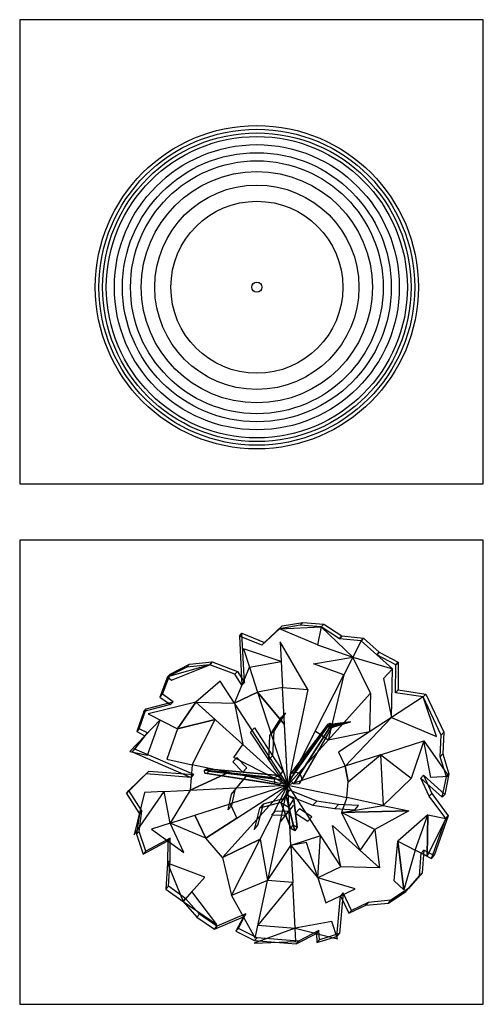
# Model space of a CAD drawing. Units: millimetres. Extents: x -28430 to -25273, y 307508 to 319092.
# Drawn here: x -25782 to -25627, y 309942 to 310271 of the extents above; entities that cross this region are included whole.
import ezdxf

# ---------------------------------------------------------------- set-up
doc = ezdxf.new("R2010")
doc.units = ezdxf.units.MM
doc.layers.add('L-TRE', color=64, linetype='Continuous')
doc.layers.add('方框', color=8, linetype='Continuous')

# ---------------------------------------------------------------- blocks, each defined once
blk = doc.blocks.new('LC3DTR50')
at = {"color": 10}
blk.add_lwpolyline([(0, 8e-06), (0, 0), (6e-06, 0), (9e-06, 8e-06), (1.2e-05, 0), (1.2e-05, 8e-06), (1.8e-05, 0), (1.8e-05, 8e-06), (2.2e-05, 8e-06), (2.4e-05, 6e-06), (2.4e-05, 1.999999999999999e-06), (2.2e-05, 0), (2e-05, 0), (1.8e-05, -1.999999999999999e-06), (1.8e-05, -6e-06), (2e-05, -8e-06), (2.2e-05, -8e-06), (2.4e-05, -6e-06), (2.6e-05, 0), (2.9e-05, -8e-06), (2.9e-05, 0), (3.3e-05, 0), (3.5e-05, -1.999999999999999e-06), (3.5e-05, -6e-06), (3.3e-05, -8e-06), (3.599999999999999e-05, -8e-06), (3.599999999999999e-05, 0), (3.999999999999999e-05, 0), (4.2e-05, -1.999999999999999e-06), (4.2e-05, -6e-06), (3.999999999999999e-05, -8e-06), (4.5e-05, -8e-06), (4.7e-05, -5e-06), (4.7e-05, -3e-06), (4.599999999999999e-05, -1.999999999999999e-06), (4.399999999999999e-05, -1.999999999999999e-06), (4.299999999999999e-05, -3e-06), (4.299999999999999e-05, -4e-06), (4.399999999999999e-05, -5e-06), (4.7e-05, -5e-06), (4.7e-05, -3e-06), (4.799999999999999e-05, -1.999999999999999e-06), (4.799999999999999e-05, -8e-06), (4.7e-05, -8e-06)], dxfattribs=at)
for centre, radius in [((0, 0, 8.5), 6), ((0, 0, 8), 5.86409074569443), ((0, 0, 9), 5.86409074569443), ((0, 0, 7.5), 5.72818149138886), ((0, 0, 9.5), 5.72818149138886), ((0, 0, 7), 5.592272237083289), ((0, 0, 6.5), 5.29227223708329), ((0, 0, 10), 5.29227223708329), ((0, 0, 6), 4.99227223708329), ((0, 0, 5.5), 4.69227223708329), ((0, 0, 10.5), 4.69227223708329), ((0, 0, 5), 4.29227223708329), ((0, 0, 11), 4.29227223708329), ((0, 0, 4.5), 3.79227223708329), ((0, 0, 11.5), 3.79227223708329), ((0, 0, 4), 3.192272237083289), ((0, 0, 12), 3.192272237083289)]:
    blk.add_circle(centre, radius)
blk.add_circle((0, 0), 0.1886485692367065, dxfattribs=at)
at = {"flags": 1}
for tag, p in [('ITEM', (0.3859237423269128, 0.2053688867631262)), ('SIZE', (0.3859237423269128, -0.4116345808920209))]:
    blk.add_attdef(tag, p, '', height=0.3085017338275736, dxfattribs=at)
blk = doc.blocks.new('LC3DSH06')
at = {"color": 10}
blk.add_lwpolyline([(0, 8.000000000230045e-06), (0, 0), (5.999999999950489e-06, 0), (9.000000000369823e-06, 8.000000000230045e-06), (1.199999999990098e-05, 0), (1.199999999990098e-05, 8.000000000230045e-06), (1.799999999985147e-05, 0), (1.799999999985147e-05, 8.000000000230045e-06), (2.200000000041058e-05, 8.000000000230045e-06), (2.399999999980196e-05, 5.999999999950489e-06), (2.399999999980196e-05, 2.000000000279556e-06), (2.200000000041058e-05, 0), (2.000000000013102e-05, 0), (1.799999999985147e-05, -2.000000000279556e-06), (1.799999999985147e-05, -5.999999999950489e-06), (2.000000000013102e-05, -8.000000000230045e-06), (2.200000000041058e-05, -8.000000000230045e-06), (2.399999999980196e-05, -5.999999999950489e-06), (2.600000000008151e-05, 0), (2.899999999961267e-05, -8.000000000230045e-06), (2.899999999961267e-05, 0), (3.300000000017178e-05, 0), (3.499999999956316e-05, -2.000000000279556e-06), (3.499999999956316e-05, -5.999999999950489e-06), (3.300000000017178e-05, -8.000000000230045e-06), (3.599999999970294e-05, -8.000000000230045e-06), (3.599999999970294e-05, 0), (4.000000000026205e-05, 0), (4.199999999965343e-05, -2.000000000279556e-06), (4.199999999965343e-05, -5.999999999950489e-06), (4.000000000026205e-05, -8.000000000230045e-06), (4.500000000007276e-05, -8.000000000230045e-06), (4.700000000035232e-05, -4.999999999810711e-06), (4.700000000035232e-05, -3.000000000419334e-06), (4.600000000021254e-05, -2.000000000279556e-06), (4.399999999993298e-05, -2.000000000279556e-06), (4.29999999997932e-05, -3.000000000419334e-06), (4.29999999997932e-05, -3.999999999670933e-06), (4.399999999993298e-05, -4.999999999810711e-06), (4.700000000035232e-05, -4.999999999810711e-06), (4.700000000035232e-05, -3.000000000419334e-06), (4.799999999960392e-05, -2.000000000279556e-06), (4.799999999960392e-05, -8.000000000230045e-06), (4.700000000035232e-05, -8.000000000230045e-06)], dxfattribs=at)
at = {"linetype": 'Continuous'}
for points in [[(-0.3140250253826693, 5.828301562005053, 7.5), (-0.971128075111487, 5.212675962418429, 8.775), (-0.8764987172603247, 5.31777251151818, 8.775), (-0.219395667531507, 5.933398111104805, 7.5)], [(0.4567466087469159, 5.957119632767225, 6), (-0.3140250253826693, 5.828301562005053, 7.5), (-0.219395667531507, 5.933398111104805, 7.5), (0.5513759665980791, 6.062216181866977, 6)], [(-0.3140250253826693, 5.828301562005051, 7.5), (1.237489549929023, 5.895673830704921, 6), (1.096050488361772, 5.230255362999253, 8.775)], [(1.237489549929023, 5.895673830704921, 6), (0.4567466087469159, 5.957119632767225, 6), (0.5513759665980791, 6.062216181866977, 6), (1.332118907780186, 6.000770379804673, 6)], [(2.405119788640683, 4.766689611040726, 8.775), (1.237489549929023, 5.895673830704921, 6), (1.096050488361772, 5.230255362999253, 8.775)], [(1.91267152565745, 5.456190324290923, 7.5), (1.237489549929023, 5.895673830704921, 6), (1.332118907780186, 6.000770379804673, 6), (2.007300883508612, 5.561286873390675, 7.5)], [(-1.805207104341382, 5.551927299671825, 7.5), (-1.707473113197332, 3.732394401907245, 10.31934375), (-1.612843755346169, 3.837490951006997, 10.31934375), (-1.710577746490218, 5.657023848771577, 7.5)], [(-0.971128075111487, 5.212675962418429, 8.775), (-1.805207104341382, 5.551927299671825, 7.5), (-1.710577746490218, 5.657023848771577, 7.5), (-0.8764987172603247, 5.31777251151818, 8.775)], [(2.713962403459745, 5.372827371432295, 6), (1.91267152565745, 5.456190324290923, 7.5), (2.007300883508612, 5.561286873390675, 7.5), (2.808591761310908, 5.477923920532045, 6)], [(0.744031081165125, 3.574134260781155, 10.7799375), (-0.2883930024439261, 5.339213428727896, 8.775), (-0.1997819569599129, 3.648413957804924, 10.7799375)], [(3.877316947320737, 4.344069525643319, 7.5), (2.713962403459745, 5.372827371432295, 6), (2.405119788640683, 4.766689611040726, 8.775)], [(3.29563967539024, 4.858448448537806, 6.75), (2.713962403459745, 5.372827371432295, 6), (2.808591761310908, 5.477923920532045, 6), (3.390269033241403, 4.963544997637558, 6.75)], [(-1.653863147779047, 5.086138496108963, 8.775), (-1.429779964516091, 4.396481372022738, 9.85875), (-0.2504416667973191, 4.615058805773116, 9.85875)], [(2.405119788640683, 4.766689611040724, 8.775), (2.075909297940806, 4.12057764347064, 9.85875), (0.9452836555852633, 4.520953182008189, 9.85875)], [(1.494242579528303, 1.697397309004376, 11.562946875), (3.064384991189995, 3.441217121459943, 9.85875), (2.405119788640683, 4.766689611040724, 8.775), (2.075909297940806, 4.12057764347064, 9.85875)], [(4.004803043175611, 4.485657179166455, 6), (3.29563967539024, 4.858448448537806, 6.75), (3.390269033241403, 4.963544997637558, 6.75), (4.099432401026774, 4.590753728266205, 6)], [(-3.750654678878887, 4.406554854406425, 7.5), (-4.468849547841887, 4.041571864455242, 6), (-4.374220189990724, 4.146668413554992, 6), (-3.656025321027724, 4.511651403506177, 7.5)], [(-2.907305413785112, 4.488277203574332, 8.775), (-4.468849547841884, 4.041571864455242, 6), (-4.32726189431875, 3.91408576860037, 7.5)], [(-2.907305413785112, 4.488277203574332, 8.775), (-3.750654678878887, 4.406554854406425, 7.5), (-3.656025321027724, 4.511651403506177, 7.5), (-2.812676055933949, 4.593373752674084, 8.775)], [(-1.971070623023151, 4.138298971836796, 9.85875), (-2.907305413785112, 4.488277203574332, 8.775), (-2.812676055933949, 4.593373752674084, 8.775), (-1.876441265171987, 4.243395520936548, 9.85875)], [(-1.985166261878571, 3.068307431791755, 10.7799375), (-1.429779964516092, 4.396481372022737, 9.85875), (-1.130660345927432, 3.475885846246281, 10.7799375)], [(4.000556185606404, 3.452110228939671, 8.775), (4.004803043175611, 4.485657179166455, 6), (4.099432401026774, 4.590753728266205, 6), (4.095185543457565, 3.557206778039421, 8.775)], [(-4.468849547841887, 4.041571864455242, 6), (-4.756761316805903, 3.289160231071961, 7.5), (-4.662131958954741, 3.394256780171712, 7.5), (-4.374220189990724, 4.146668413554992, 6)], [(-1.707473113197332, 3.732394401907245, 10.31934375), (-1.971070623023151, 4.138298971836796, 9.85875), (-1.876441265171987, 4.243395520936548, 9.85875), (-1.612843755346169, 3.837490951006997, 10.31934375)], [(1.010601970255581, 2.029794290564, 11.562946875), (2.075909297940806, 4.12057764347064, 9.85875), (1.494242579528303, 1.697397309004376, 11.562946875)], [(3.843347750371222, 2.529168912854779, 9.85875), (3.877316947320737, 4.344069525643319, 7.5), (3.549603988918105, 3.980107412769658, 8.775)], [(-2.512361281530209, 3.880116571650853, 9.85875), (-3.424409490135372, 3.101153812469628, 9.85875), (-1.985166261878572, 3.068307431791755, 10.7799375), (-1.985166261878571, 3.068307431791755, 10.7799375)], [(-4.756761316805903, 3.289160231071961, 7.5), (-4.356590880580624, 3.014130710059026, 8.775), (-4.261961522729461, 3.119227259158777, 8.775), (-4.662131958954741, 3.394256780171712, 7.5)], [(-0.009980594977530899, 0.02678822630210043, 12), (-1.985166261878572, 3.068307431791755, 10.7799375), (-1.130660345927432, 3.475885846246281, 10.7799375)], [(-0.1997819569599129, 3.648413957804924, 10.7799375), (-1.130660345927433, 3.475885846246279, 10.7799375), (-0.1276331989571178, 2.271733644503747, 11.562946875)], [(-0.1276331989571178, 2.271733644503747, 11.562946875), (-1.130660345927432, 3.475885846246281, 10.7799375), (-0.009980594977530899, 0.02678822630210043, 12)], [(-0.00998059497753001, 0.02678822630209954, 12), (-0.1997819569599129, 3.648413957804924, 10.7799375), (0.744031081165125, 3.574134260781155, 10.7799375)], [(3.064384991189997, 3.441217121459942, 9.85875), (3.031538610512125, 2.00197389320314, 10.7799375), (1.494242579528303, 1.697397309004376, 11.562946875)], [(5.515158478392192, 1.822014735665952, 7.5), (5.022042812695003, 3.294622436392255, 6), (3.843347750371222, 2.529168912854779, 9.85875)], [(5.022042812695003, 3.294622436392255, 6), (4.000556185606404, 3.452110228939671, 8.775), (4.095185543457565, 3.557206778039421, 8.775), (5.116672170546164, 3.399718985492005, 6)], [(5.696358502793379, 1.880890192551781, 6), (5.022042812695003, 3.294622436392255, 6), (5.116672170546164, 3.399718985492005, 6), (5.790987860644541, 1.985986741651533, 6)], [(-4.356590880580624, 3.014130710059026, 8.775), (-5.356019740107726, 2.750731224739374, 6), (-5.261390382256563, 2.855827773839126, 6), (-4.261961522729461, 3.119227259158777, 8.775)], [(-3.424409490135374, 3.101153812469628, 9.85875), (-5.186260739293056, 2.664234693543555, 7.5), (-4.103770012146072, 2.112678119220436, 9.85875)], [(-2.705066538779054, 2.453454509831253, 10.7799375), (-3.424409490135372, 3.101153812469628, 9.85875), (-4.103770012146072, 2.112678119220436, 9.85875)], [(-1.985166261878571, 3.068307431791755, 10.7799375), (-1.680589677679805, 1.531011400807935, 11.562946875), (-3.424409490135372, 3.101153812469628, 9.85875)], [(-1.985166261878572, 3.068307431791755, 10.7799375), (-1.680589677679805, 1.531011400807935, 11.562946875), (-0.00998059497753001, 0.02678822630209954, 12)], [(-5.356019740107726, 2.750731224739374, 6), (-5.617442969744038, 2.012494797974014, 6), (-5.522813611892875, 2.117591347073765, 6), (-5.261390382256563, 2.855827773839126, 6)], [(-4.749881979716159, 2.441888609920315, 8.775), (-5.878866199380351, 1.274258371208653, 6), (-5.213447731674686, 1.132819309641402, 8.775)], [(-4.103770012146072, 2.112678119220436, 9.85875), (-4.504145550683619, 0.9820524768648928, 9.85875), (-3.557326629456585, 0.7807999024447545, 10.7799375), (-2.705066538779052, 2.453454509831253, 10.7799375)], [(2.128019428456931, 0.7214665444623725, 11.562946875), (3.84334775037122, 2.52916891285478, 9.85875), (3.031538610512123, 2.001973893203141, 10.7799375), (1.875372865304783, 1.251151079270636, 11.562946875)], [(-5.314374089548255, 1.858073490564484, 7.3875), (-5.785685423010001, 1.254452185769629, 6.75), (-5.691056065158838, 1.359548734869379, 6.75), (-5.219744731697092, 1.963170039664236, 7.3875)], [(-5.617442969744038, 2.012494797974014, 6), (-5.314374089548255, 1.858073490564484, 7.3875), (-5.219744731697092, 1.963170039664236, 7.3875), (-5.522813611892875, 2.117591347073765, 6)], [(1.494242579528303, 1.697397309004376, 11.562946875), (1.010601970255581, 2.029794290564, 11.562946875), (-0.00998059497753001, 0.02678822630209954, 12)], [(5.653345609558806, 1.076423696186597, 7.5), (5.696358502793379, 1.880890192551781, 6), (5.790987860644541, 1.985986741651533, 6), (5.747974967409969, 1.181520245286348, 7.5)], [(-0.009980594977530899, 0.02678822630210043, 12), (-2.012986659239431, 1.047370791535211, 11.562946875), (-1.680589677679805, 1.531011400807935, 11.562946875)], [(3.439117024966646, 1.147467977252003, 10.7799375), (5.04936967482933, 1.670670779103618, 8.775), (4.578289984493487, 0.2672492981218886, 9.85875)], [(5.04936967482933, 1.670670779103618, 8.775), (5.981796613549899, 0.340803963759762, 6), (5.302444607448265, 0.3052006337684956, 8.775)], [(-5.785685423010001, 1.254452185769629, 6.75), (-3.59446647796847, 0.3088933833822365, 10.7799375), (-3.499837120117307, 0.4139899324819876, 10.7799375), (-5.691056065158838, 1.359548734869379, 6.75)], [(3.439117024966646, 1.147467977252003, 10.7799375), (2.128019428456931, 0.7214665444623725, 11.562946875), (2.234964823224116, 0.1444408302816864, 11.562946875)], [(4.578289984493487, 0.2672492981218886, 9.85875), (3.439117024966646, 1.147467977252003, 10.7799375), (3.537365439501523, -0.7272234498405616, 10.7799375)], [(5.88666467713766, 0.3358183102335017, 6.75), (5.653345609558806, 1.076423696186597, 7.5), (5.747974967409969, 1.181520245286348, 7.5), (5.981294034988824, 0.4409148593332519, 6.75)], [(-3.557326629456585, 0.7807999024447545, 10.7799375), (-3.631606326480355, -0.1630131356802824, 10.7799375), (-2.208882087643638, 0.4941791670342859, 11.562946875)], [(-5.267926764539007, 0.4405975642385505, 8.775), (-6.001757803504962, -0.287227511155562, 6), (-5.907128445653798, -0.1821309620558118, 6), (-5.173297406687845, 0.5456941133383024, 8.775)], [(-3.59446647796847, 0.3088933833822365, 10.7799375), (-5.267926764539007, 0.4405975642385505, 8.775), (-5.173297406687845, 0.5456941133383024, 8.775), (-3.499837120117307, 0.4139899324819876, 10.7799375)], [(-2.208882087643638, 0.4941791670342859, 11.562946875), (-3.631606326480355, -0.1630131356802824, 10.7799375), (-0.009980594977531787, 0.02678822630209954, 12)], [(2.12801942845693, 0.7214665444623725, 11.562946875), (-0.00998059497753001, 0.02678822630209954, 12), (2.188920897688575, -0.4406027144300904, 11.562946875), (2.234964823224116, 0.1444408302816864, 11.562946875)], [(4.940367295970876, 0.2862249659451921, 9.316875), (5.732038098705003, -0.4251184455095922, 7.5), (5.826667456556167, -0.3200218964098411, 7.5), (5.034996653822037, 0.3913215150449441, 9.316875)], [(5.247965574583945, -0.387021111634362, 8.775), (4.940367295970876, 0.2862249659451921, 9.316875), (5.034996653822037, 0.3913215150449441, 9.316875), (5.342594932435106, -0.2819245625346101, 8.775)], [(5.732038098705003, -0.4251184455095922, 7.5), (5.88666467713766, 0.3358183102335017, 6.75), (5.981294034988824, 0.4409148593332519, 6.75), (5.826667456556167, -0.3200218964098411, 7.5)], [(-1.895334055259845, -1.197574626666437, 11.562946875), (-0.009980594977531787, 0.02678822630209954, 12), (-2.436646878506681, -2.668297717499424, 10.7799375), (-3.051499800467186, -1.948397440598943, 10.7799375)], [(-1.030563160210641, -1.976217837959801, 11.562946875), (-0.009980594977531787, 0.02678822630209954, 12), (-2.436646878506681, -2.668297717499424, 10.7799375)], [(-2.147980618411994, -0.6678900918581725, 11.562946875), (-1.895334055259845, -1.197574626666437, 11.562946875), (-1.895334055259845, -1.197574626666437, 11.562946875), (-0.009980594977531787, 0.02678822630209954, 12)], [(-0.7639922711201841, -3.520557808176955, 10.7799375), (0.107672009002056, -2.218157191899548, 11.562946875), (-0.009980594977530899, 0.02678822630209865, 12), (-0.4773715357097181, -2.172113266364005, 11.562946875)], [(0.107672009002056, -2.218157191899548, 11.562946875), (-0.009980594977530899, 0.02678822630209865, 12), (1.214382257991002, -1.858565233980215, 11.562946875)], [(-6.001757803504962, -0.287227511155562, 6), (-5.519362745075885, -1.03946896055594, 7.3875), (-5.424733387224721, -0.9343724114561893, 7.3875), (-5.907128445653798, -0.1821309620558118, 6)], [(-4.598251174448547, -0.2136728455176886, 9.85875), (-5.322405797403329, -0.2516241811642983, 8.775), (-5.716319692748441, -1.827313739947583, 6)], [(-3.631606326480355, -0.1630131356802824, 10.7799375), (-4.379673740698167, -1.393011143236463, 9.85875), (-4.598251174448547, -0.2136728455176886, 9.85875)], [(5.85890500942529, -1.220681918604462, 6), (5.247965574583945, -0.387021111634362, 8.775), (5.342594932435106, -0.2819245625346101, 8.775), (5.953534367276451, -1.11558536950471, 6)], [(-3.051499800467186, -1.948397440598943, 10.7799375), (-3.459078214921711, -1.093891524647804, 10.7799375), (-2.147980618411994, -0.6678900918581725, 11.562946875), (-1.895334055259845, -1.197574626666437, 11.562946875)], [(2.188920897688575, -0.4406027144300904, 11.562946875), (1.993025469284368, -0.9937943389310147, 11.562946875), (3.537365439501522, -0.7272234498405599, 10.7799375)], [(1.993025469284369, -0.9937943389310147, 11.562946875), (3.537365439501523, -0.7272234498405616, 10.7799375), (4.484184360728556, -0.9284760242607, 9.85875)], [(-5.519362745075885, -1.03946896055594, 7.3875), (-5.625719680547848, -1.797876011504666, 6.75), (-5.531090322696685, -1.692779462404915, 6.75), (-5.424733387224721, -0.9343724114561893, 7.3875)], [(-4.379673740698167, -1.393011143236463, 9.85875), (-3.459078214921711, -1.093891524647804, 10.7799375), (-3.051499800467186, -1.948397440598943, 10.7799375)], [(1.993025469284369, -0.9937943389310147, 11.562946875), (4.484184360728556, -0.9284760242607, 9.85875), (3.221339972494506, -1.619651838299687, 10.7799375)], [(1.993025469284369, -0.9937943389310147, 11.562946875), (2.685105348823991, -2.399878057227053, 10.7799375), (3.221339972494504, -1.619651838299688, 10.7799375)], [(4.729920789761091, -2.388312157316121, 8.775), (5.193486541719621, -1.079242857037212, 8.775), (4.083808822191007, -2.059101666616241, 9.85875)], [(5.193486541719623, -1.07924285703721, 8.775), (5.16629954933799, -2.610658240939362, 7.5), (4.729920789761095, -2.38831215731612, 8.775)], [(5.193486541719621, -1.079242857037212, 8.775), (5.85890500942529, -1.220681918604462, 6), (5.16629954933799, -2.610658240939362, 7.5)], [(-5.069330864784392, -1.61709432649942, 8.775), (-3.863308940326283, -2.475592460250581, 9.85875), (-4.379673740698167, -1.393011143236463, 9.85875)], [(5.336058550152662, -2.697154772135181, 6), (5.85890500942529, -1.220681918604462, 6), (5.953534367276451, -1.11558536950471, 6), (5.430687908003825, -2.59205822303543, 6)], [(-5.625719680547848, -1.797876011504666, 6.75), (-5.379161847699253, -2.53417986186782, 6), (-5.28453248984809, -2.429083312768069, 6), (-5.531090322696685, -1.692779462404915, 6.75)], [(3.404448300180309, -3.047577359865429, 9.85875), (1.965205071923507, -3.014730979187557, 10.7799375), (1.660628487724742, -1.477434948203737, 11.562946875)], [(3.221339972494504, -1.619651838299688, 10.7799375), (3.404448300180309, -3.047577359865429, 9.85875), (2.685105348823989, -2.399878057227056, 10.7799375)], [(-5.379161847699253, -2.53417986186782, 6), (-4.466319902555338, -2.046343393375001, 9.316875), (-4.371690544704175, -1.941246844275249, 9.316875), (-5.28453248984809, -2.429083312768069, 6)], [(-4.466319902555338, -2.046343393375001, 9.316875), (-4.471469572249761, -2.870536592505485, 8.775), (-4.376840214398599, -2.765440043405733, 8.775), (-4.371690544704175, -1.941246844275249, 9.316875)], [(-2.436646878506681, -2.668297717499424, 10.7799375), (-2.095870487895866, -4.067001190866442, 9.85875), (-1.030563160210641, -1.976217837959801, 11.562946875)], [(-1.030563160210641, -1.976217837959801, 11.562946875), (-0.7639922711201841, -3.520557808176955, 10.7799375), (-2.095870487895864, -4.067001190866441, 9.85875)], [(1.11069915597237, -3.422309393642079, 10.7799375), (0.6846977231827411, -2.111211797132365, 11.562946875), (0.107672009002056, -2.218157191899548, 11.562946875)], [(1.214382257991004, -1.858565233980215, 11.562946875), (1.965205071923509, -3.014730979187555, 10.7799375), (1.11069915597237, -3.422309393642079, 10.7799375)], [(4.083808822191007, -2.059101666616242, 9.85875), (4.307300704363686, -3.860509315996172, 7.5), (3.943338591490025, -3.53279635759354, 8.775)], [(4.083808822191007, -2.059101666616242, 9.85875), (4.729920789761091, -2.388312157316121, 8.775), (4.307300704363686, -3.860509315996172, 7.5)], [(0.107672009002056, -2.218157191899548, 11.562946875), (0.1798207670048519, -3.594837505200724, 10.7799375), (-0.7639922711201859, -3.520557808176955, 10.7799375)], [(4.892473454019741, -3.342575091993114, 6), (4.94811016954954, -2.499485199127741, 8.1375), (5.042739527400701, -2.394388650027989, 8.1375), (4.987102811870906, -3.237478542893362, 6)], [(4.94811016954954, -2.499485199127741, 8.1375), (5.336058550152662, -2.697154772135181, 6), (5.430687908003825, -2.59205822303543, 6), (5.042739527400701, -2.394388650027989, 8.1375)], [(-4.471469572249761, -2.870536592505485, 8.775), (-4.533384117890367, -3.836563355175158, 6), (-4.438754760039204, -3.731466806075407, 6), (-4.376840214398599, -2.765440043405733, 8.775)], [(-3.084346181145056, -3.387640668855745, 9.85875), (-4.471469572249761, -2.870536592505485, 8.775), (-3.897278137275796, -4.290493073039122, 7.5)], [(4.378094531125252, -3.92425236392361, 6.75), (4.892473454019741, -3.342575091993114, 6), (4.987102811870906, -3.237478542893362, 6), (4.472723888976415, -3.819155814823858, 6.75)], [(-1.217838369006033, -5.655735825360019, 7.5), (-0.7639922711201859, -3.520557808176955, 10.7799375), (-2.095870487895864, -4.067001190866441, 9.85875)], [(0.1798207670048511, -3.594837505200726, 10.7799375), (-1.116011678316832, -5.176678910395054, 8.775), (0.2684318124888643, -5.285636976123697, 8.775)], [(2.492400091575147, -3.826540119046653, 9.85875), (1.110699155972371, -3.42230939364208, 10.7799375), (1.40981877456103, -4.342904919418538, 9.85875)], [(-4.533384117890367, -3.836563355175158, 6), (-3.897278137275796, -4.290493073039122, 7.5), (-3.802648779424632, -4.18539652393937, 7.5), (-4.438754760039204, -3.731466806075407, 6)], [(-3.897278137275799, -4.290493073039124, 7.5), (-2.647427062218983, -5.149491918013425, 7.5), (-3.569565178873167, -3.926530960165462, 8.775)], [(1.814683642829235, -5.588950859268218, 6.75), (1.951109433068088, -4.084722519232595, 9.85875), (2.04573879091925, -3.979625970132844, 9.85875), (1.909313000680397, -5.483854310168467, 6.75)], [(1.951109433068088, -4.084722519232595, 9.85875), (2.260623090827017, -4.733631397237446, 8.775), (2.35525244867818, -4.628534848137695, 8.775), (2.04573879091925, -3.979625970132844, 9.85875)], [(3.730693488923824, -4.352978401802229, 7.5), (4.378094531125252, -3.92425236392361, 6.75), (4.472723888976415, -3.819155814823858, 6.75), (3.825322846774985, -4.247881852702477, 7.5)], [(-3.897278137275796, -4.290493073039122, 7.5), (-3.379343913272735, -4.875665822695177, 6), (-3.284714555421572, -4.770569273595425, 6), (-3.802648779424632, -4.18539652393937, 7.5)], [(2.260623090827017, -4.733631397237446, 8.775), (2.887344223830048, -4.434700750970132, 8.775), (2.981973581681211, -4.329604201870381, 8.775), (2.35525244867818, -4.628534848137695, 8.775)], [(2.887344223830048, -4.434700750970132, 8.775), (3.730693488923824, -4.352978401802229, 7.5), (3.825322846774985, -4.247881852702477, 7.5), (2.981973581681211, -4.329604201870381, 8.775)], [(-3.379343913272735, -4.875665822695177, 6), (-2.733923593414802, -5.319250918828097, 6), (-2.639294235563639, -5.214154369728345, 6), (-3.284714555421572, -4.770569273595425, 6)], [(-2.733923593414802, -5.319250918828097, 6), (-1.656854428450949, -4.86136850811323, 8.679375), (-1.562225070599786, -4.756271959013479, 8.679375), (-2.639294235563639, -5.214154369728345, 6)], [(-1.656854428450949, -4.86136850811323, 8.679375), (-1.932632715612508, -5.402613871686723, 7.5), (-1.838003357761345, -5.297517322586971, 7.5), (-1.562225070599786, -4.756271959013479, 8.679375)], [(0.2684318124888643, -5.285636976123697, 8.775), (1.844121371272148, -5.679550871468811, 6), (1.633901957823987, -5.032562043504764, 8.775)], [(-1.932632715612508, -5.402613871686723, 7.5), (-1.237644554445059, -5.74891660173037, 6.75), (-1.143015196593896, -5.643820052630619, 6.75), (-1.838003357761345, -5.297517322586971, 7.5)], [(0.2684318124888643, -5.285636976123697, 8.775), (-1.257450739884082, -5.842097378100721, 6), (0.2940638354276084, -5.774725109400852, 7.5)], [(0.2990494889538695, -5.869857045813092, 6.75), (1.056276591880507, -5.482593923796253, 7.3875), (1.150905949731669, -5.377497374696502, 7.3875), (0.3936788468050318, -5.76476049671334, 6.75)], [(1.056276591880507, -5.482593923796253, 7.3875), (1.07407825687614, -5.822269926847071, 6), (1.168707614727302, -5.717173377747319, 6), (1.150905949731669, -5.377497374696502, 7.3875)], [(-1.237644554445059, -5.74891660173037, 6.75), (0.2990494889538695, -5.869857045813092, 6.75), (0.3936788468050318, -5.76476049671334, 6.75), (-1.143015196593896, -5.643820052630619, 6.75)], [(1.07407825687614, -5.822269926847071, 6), (1.814683642829235, -5.588950859268218, 6.75), (1.909313000680397, -5.483854310168467, 6.75), (1.168707614727302, -5.717173377747319, 6)]]:
    blk.add_3dface(points, dxfattribs=at)
at = {"color": 10, "linetype": 'Continuous'}
for points in [[(-0.6672197740056669, 1.866297460173067, 5), (-0.2381759381650825, 2.546865011410054, 7), (-0.0962319013883377, 2.704509835059682, 7), (-0.5252757372289212, 2.023942283822695, 5)], [(1.488594735703498, 2.28175632525763, 4.984692828701568), (0.08401372890144376, 0.4232024832876), (0.06572625142814292, 0.224711576360451, 0.08208175939300069), (1.481766878393596, 2.207647274854701, 5.015339075112495)], [(1.481766878393596, 2.2076472748547, 5.015339075112495), (0.06572625142813937, 0.224711576360451, 0.08208175939300107), (0.2176523611490602, 0.07312671797561343, 0.1023542798003168), (1.538490382241362, 2.151051181440274, 5.022908072906493)], [(1.553832438353806, 2.317572706146533, 4.954046582290647), (0.258743950035015, 0.519131737364301, -0.08208175939300104), (0.08401372890144376, 0.4232024832876), (1.488594735703498, 2.28175632525763, 4.984692828701568)], [(1.62835466564222, 2.288125952191031, 4.946477584496651), (0.4583414944683186, 0.4402626536706249, -0.102354279800316), (0.258743950035015, 0.5191317373642992, -0.08208175939300008), (1.553832438353806, 2.317572706146531, 4.954046582290649)], [(1.61605129190082, 2.154586057705328, 5.001700212365264), (0.4253885987164949, 0.0825943982644688, 0.04555193987118458), (0.5325053401951667, 0.2459852608640283, -0.04555193987118455), (1.656044660444167, 2.215590069723939, 4.967685445037873)], [(1.656044660444167, 2.215590069723939, 4.967685445037873), (0.5325053401951667, 0.2459852608640283, -0.04555193987118455), (0.4583414944683186, 0.4402626536706267, -0.1023542798003166), (1.62835466564222, 2.288125952191033, 4.946477584496649)], [(2.329003550645949, 2.369943365004886, 7.897777478867201), (1.510282862465114, 2.197385343583634, 5.016144099883873), (1.582102318819957, 2.148776008123599, 5)], [(2.329003550645949, 2.369943365004884, 7.897777478867201), (1.556374144544739, 2.270846187039366, 5), (1.510282862465114, 2.197385343583632, 5.016144099883873)], [(2.329003550645949, 2.369943365004884, 7.897777478867201), (1.628193600899584, 2.222236851579332, 4.983855900116127), (1.556374144544739, 2.270846187039366, 5)], [(2.329003550645949, 2.369943365004884, 7.897777478867201), (1.582102318819957, 2.148776008123598, 5), (1.628193600899582, 2.222236851579332, 4.983855900116127)], [(-0.7127045230240769, 0.9586913049423886, 3), (-1.386351318283567, 1.993129952071455, 6), (-1.244407281506823, 2.150774775721083, 6), (-0.5707604862473321, 1.116336128592017, 3)], [(-0.7127045230240769, 0.9586913049423886, 3), (-0.6672197740056669, 1.866297460173067, 5), (-0.5252757372289212, 2.023942283822695, 5), (-0.5707604862473321, 1.116336128592017, 3)], [(1.538490382241362, 2.151051181440276, 5.022908072906493), (0.2176523611490602, 0.07312671797561432, 0.1023542798003164), (0.425388598716494, 0.08259439826447057, 0.04555193987118418), (1.61605129190082, 2.154586057705328, 5.001700212365264)], [(-0.3318342100967655, 0.3850389583898997, -0.01884041759345991), (-0.7127045230240769, 0.9586913049423886, 3), (-0.5707604862473321, 1.116336128592017, 3), (-0.1898901733200207, 0.5426837820395276, -0.01884041759345991)], [(-1.67091896365615, 0.5054449272190205, 2.663418535128605), (-2.042054043493179, 0.8890230486836277, 7), (-1.900110006716434, 1.046667872333256, 7), (-1.528974926879406, 0.6630897508686484, 2.663418535128605)], [(-3.010003717215534, 0.625850896048143, 5.345677487850671), (-0.3318342100967655, 0.3850389583898997, -0.01884041759345991), (-0.5117410495485784, 0.2934089878077568, -0.1023190502583875), (-3.099957136941453, 0.5800359107570774, 5.303938171518232)], [(-3.099957136941451, 0.5800359107570756, 5.303938171518232), (-0.5117410495485801, 0.293408987807755, -0.102319050258388), (-0.493760457645628, 0.0768202385000274, -0.08002069852190276), (-3.090966840989987, 0.4717415361032078, 5.315087347386489)], [(-3.090966840989987, 0.4717415361032113, 5.315087347386489), (-0.493760457645628, 0.0768202385000274, -0.08002069852190284), (-0.3027410012599479, 0.03459100042915875, 0.01723907340927346), (-2.995457112797132, 0.4506269170677788, 5.363717233352042)], [(-2.945419150469182, 0.5458717394982404, 5.382622979879605), (-0.2026650766040214, 0.2250806452900838, 0.05505056646431888), (-0.3318342100967655, 0.3850389583898997, -0.01884041759345991), (-3.010003717215534, 0.625850896048143, 5.345677487850671)], [(-2.995457112797129, 0.4506269170677788, 5.363717233352043), (-0.3027410012599461, 0.03459100042915964, 0.01723907340927447), (-0.2026650766040214, 0.225080645290082, 0.05505056646431914), (-2.945419150469182, 0.5458717394982386, 5.382622979879605)], [(-1.649099057028537, 0.2426089587484688, 2.690478153380659), (-2.103196407176249, -0.308212738962431, 4), (-1.961252370399504, -0.1505679153128039, 4), (-1.507155020251792, 0.4002537823980967, 2.690478153380659)], [(-2.103196407176249, -0.308212738962431, 4), (-2.227382235179787, -0.8909022846771482, 8), (-2.085438198403042, -0.7332574610275211, 8), (-1.961252370399504, -0.1505679153128039, 4)], [(0.1974350037136254, -1.446572887499855, 3.895723633898449), (-0.0795723151348593, -0.325511594785735, 0.06404065748435786), (-0.2624501278608582, -0.61689067343411), (0.1059960973506273, -1.592262426824043, 3.86370330515627)], [(-0.0795723151348593, -0.325511594785735, 0.06404065748435786), (0.9249672973287222, -0.7256946461544445, 2), (1.066911334105467, -0.5680498225048174, 2), (0.06237172164188554, -0.167866771136107, 0.06404065748435786)], [(0.3462057915643522, -1.532908095541706, 3.86370330515627), (0.2179692605665942, -0.4981820108694341), (-0.0795723151348593, -0.325511594785735, 0.06404065748435786), (0.1974350037136254, -1.446572887499855, 3.895723633898449)], [(-1.052871721356232, -0.8293487969030724, 3), (-1.259114261583223, -1.621809868994502, 5), (-1.117170224806478, -1.464165045344874, 5), (-0.9109276845794874, -0.6717039732534449, 3)], [(-0.2624501278608582, -0.61689067343411), (-1.052871721356232, -0.8293487969030724, 3), (-0.9109276845794874, -0.6717039732534449, 3), (-0.1205060910841134, -0.4592458497844829)], [(0.05893134428938307, -0.8860422411427948, 1.979882145691403), (-0.2825342818839252, -1.324207827484932, 6), (-0.1405902451071803, -1.166563003835304, 6), (0.2008753810661279, -0.7283974174931673, 1.979882145691403)], [(0.1059960973506273, -1.592262426824043, 3.86370330515627), (-0.2624501278608582, -0.61689067343411), (0.03509144784059348, -0.78956108951781, -0.06404065748435779), (0.2547668852013532, -1.678597634865893, 3.831682976414091)], [(0.2547668852013514, -1.678597634865894, 3.831682976414091), (0.03509144784059171, -0.7895610895178109, -0.06404065748435779), (0.2179692605665924, -0.4981820108694359), (0.3462057915643504, -1.532908095541706, 3.86370330515627)], [(0.9249672973287222, -0.7256946461544445, 2), (1.737433852581118, -0.8476356573982997, 4), (1.879377889357863, -0.6899908337486718, 4), (1.066911334105467, -0.5680498225048174, 2)], [(1.737433852581118, -0.8476356573982997, 4), (2.483538858491563, -0.8904350252614499, 6), (2.625482895268306, -0.732790201611822, 6), (1.879377889357863, -0.6899908337486718, 4)], [(-0.1118014687972702, -1.105125034313863, 3.989941072845702), (-0.6045893730350436, -1.093945935661085, 8), (-0.4626453362582987, -0.9363011120114573, 8), (0.03014256797947468, -0.9474802106642359, 3.989941072845702)], [(0.2820875260654745, -1.015545053205571, 1.931851652578135), (0.7392774736541279, -1.311607479699315, 8), (0.8812215104308727, -1.153962656049687, 8), (0.4240315628422184, -0.8579002295559426, 1.931851652578135)]]:
    blk.add_3dface(points, dxfattribs=at)
at = {"flags": 1}
for tag, p in [('ITEM', (6.078545587066352, 1.256962452490801)), ('SIZE', (6.078545587066352, 0.6471228355180294))]:
    blk.add_attdef(tag, p, '', height=0.3659037701836629, dxfattribs=at)

msp = doc.modelspace()

# ---------------------------------------------------------------- linework, layer by layer
at = {"layer": '方框'}
for points in [[(-25782.47619454178, 310115.6674299915), (-25627.47619454178, 310115.6674299915), (-25627.47619454178, 310270.6674299915), (-25782.47619454178, 310270.6674299915)], [(-25782.47619454178, 310115.6674299915), (-25627.47619454178, 310115.6674299915), (-25627.47619454178, 310270.6674299915), (-25782.47619454178, 310270.6674299915)], [(-25782.47619454178, 309941.7989720224), (-25627.47619454178, 309941.7989720224), (-25627.47619454178, 310096.7989720224), (-25782.47619454178, 310096.7989720224)], [(-25782.47619454178, 309941.7989720224), (-25627.47619454178, 309941.7989720224), (-25627.47619454178, 310096.7989720224), (-25782.47619454178, 310096.7989720224)]]:
    msp.add_lwpolyline(points, close=True, dxfattribs=at)

# ---------------------------------------------------------------- block references
at = {"layer": 'L-TRE', "xscale": 9, "yscale": 9, "zscale": 9}
for name, p in [('LC3DTR50', (-25703.18912579965, 310181.3043035913)), ('LC3DSH06', (-25692.78987770654, 310014.797559194))]:
    msp.add_blockref(name, p, dxfattribs=at)

doc.saveas('drawing.dxf')
